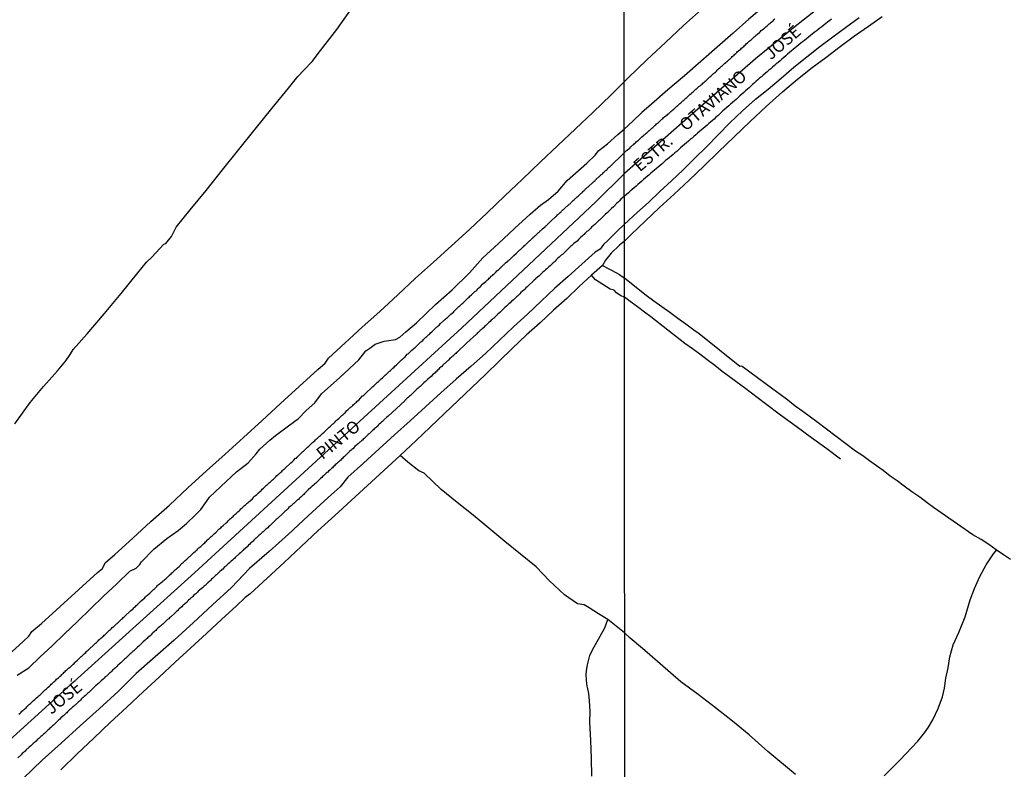
# Model space of a CAD drawing. Units: millimetres. Extents: x 192780 to 195191, y 1652122 to 1654896.
# Drawn here: x 193139 to 193339, y 1653620 to 1653772 of the extents above; entities that cross this region are included whole.
import ezdxf
from ezdxf.enums import TextEntityAlignment as Align

# ---------------------------------------------------------------- set-up
doc = ezdxf.new("R2010")
doc.units = ezdxf.units.MM
for name, color, linetype in [('IMAGEM', 7, 'Continuous'), ('V-EIXO_DE_LOGRADOURO', 3, 'Continuous'), ('V-LOTE', 1, 'Continuous'), ('V-NOME_DOS_LOGRADOUROS', 7, 'Continuous'), ('V-QUADRA', 2, 'Continuous'), ('V-TESTADA', 5, 'Continuous'), ('V-VALETA', 6, 'Continuous'), ('X-LIMITE_1000', 7, 'Continuous')]:
    doc.layers.add(name, color=color, linetype=linetype)
picture_1 = doc.add_image_def('image1.jpg', size_in_pixel=(4016, 4622))

msp = doc.modelspace()

# ---------------------------------------------------------------- linework, layer by layer
at = {"layer": 'V-EIXO_DE_LOGRADOURO'}
msp.add_lwpolyline([(193306.09, 1653778.47), (193296.34, 1653770.78), (193288.29, 1653764.19), (193274.5, 1653752.12), (193261.67, 1653740.89), (193255.89, 1653735.1), (193228.64, 1653709.53), (193201.54, 1653684.72), (193174.44, 1653659.76), (193147.8, 1653635.71), (193121.16, 1653611.66), (193095.58, 1653585.49), (193084.23, 1653574.9), (193068.94, 1653554.63), (193048.2, 1653521.96), (193027.92, 1653488.98), (193007.64, 1653456), (192988.26, 1653424.54), (192968.88, 1653393.08)], dxfattribs=at)
at = {"layer": 'V-LOTE'}
for points in [[(193290.87, 1653784.9), (193290.29, 1653784.45), (193287.66, 1653782.76), (193284.15, 1653780.24), (193280.86, 1653777.4), (193277.33, 1653774.24), (193273.71, 1653770.93), (193270.01, 1653767.47), (193266.23, 1653763.96), (193262.41, 1653760.34), (193261.69, 1653759.6)], [(193261.68, 1653727.16), (193263.04, 1653728.49), (193265.91, 1653731.2), (193268.8, 1653733.96), (193271.79, 1653736.69), (193274.81, 1653739.55), (193277.89, 1653742.44), (193280.78, 1653745.31), (193283.96, 1653748.32), (193287.2, 1653751.44), (193290.49, 1653754.48), (193293.78, 1653757.5), (193296.86, 1653760.02), (193299.83, 1653762.43), (193302.58, 1653764.46), (193305.51, 1653766.68), (193308.44, 1653768.86), (193311.25, 1653770.82), (193314.06, 1653772.78)], [(193135.78, 1653642.33), (193139.52, 1653645.74), (193140.7, 1653646.84), (193141.31, 1653647.77), (193143.28, 1653649.43), (193147.08, 1653652.88), (193150.88, 1653656.33), (193154.64, 1653659.78), (193155.64, 1653660.63), (193156.22, 1653661.77), (193158.17, 1653663.43), (193161.82, 1653666.8), (193165.47, 1653670.17), (193169.25, 1653673.5), (193173.01, 1653676.99), (193176.77, 1653680.44), (193180.55, 1653683.85), (193184.33, 1653687.24), (193188.09, 1653690.71), (193191.85, 1653694.16), (193195.61, 1653697.61), (193199.37, 1653701.02), (193200.87, 1653702.36), (193201.56, 1653703.37), (193204.93, 1653706.48), (193208.4, 1653709.67), (193211.99, 1653712.86), (193215.62, 1653716.23), (193219.25, 1653719.58), (193222.88, 1653722.87), (193226.53, 1653726.18), (193230.18, 1653729.49), (193233.81, 1653732.88), (193237.4, 1653736.31), (193240.99, 1653739.74), (193244.58, 1653743.15), (193248.17, 1653746.56), (193251.76, 1653749.95), (193255.35, 1653753.32), (193258.94, 1653756.77), (193261.69, 1653759.6)], [(193261.68, 1653727.16), (193260.67, 1653726.28), (193258.96, 1653724.7), (193257.85, 1653723.29), (193257.2, 1653722.15), (193255.01, 1653720.25), (193252.52, 1653717.89), (193249.97, 1653715.47), (193247.28, 1653713.07), (193244.59, 1653710.51), (193241.74, 1653708.01), (193238.97, 1653705.41), (193236.24, 1653702.71), (193233.47, 1653700.05), (193230.7, 1653697.39), (193227.93, 1653694.73), (193225.12, 1653692.07), (193222.25, 1653689.35), (193219.38, 1653686.63), (193216.13, 1653683.54), (193212.82, 1653680.49), (193209.49, 1653677.5), (193206.16, 1653674.43), (193202.83, 1653671.4), (193199.42, 1653668.27), (193195.99, 1653665.08), (193192.54, 1653661.85), (193189.09, 1653658.64), (193185.64, 1653655.43), (193184.61, 1653654.68), (193182.81, 1653652.95), (193179.92, 1653650.31), (193176.79, 1653647.4), (193173.6, 1653644.49), (193170.39, 1653641.58), (193167.2, 1653638.55), (193163.89, 1653635.56), (193160.6, 1653632.41), (193157.23, 1653629.3), (193153.88, 1653626.13), (193150.53, 1653622.96), (193147.18, 1653619.69)]]:
    msp.add_lwpolyline(points, dxfattribs=at)
at = {"layer": 'V-QUADRA'}
for points in [[(193303.77, 1653772.27), (193303.39, 1653771.97), (193302.96, 1653771.63), (193302.58, 1653771.33), (193302.19, 1653771.03), (193301.76, 1653770.69), (193301.38, 1653770.39), (193301, 1653770.09), (193300.61, 1653769.79), (193300.23, 1653769.51), (193299.84, 1653769.19), (193299.46, 1653768.94), (193299.07, 1653768.57), (193298.65, 1653768.23), (193298.26, 1653767.93), (193297.88, 1653767.65), (193297.49, 1653767.35), (193297.11, 1653767.04), (193296.7, 1653766.71), (193296.34, 1653766.39), (193295.97, 1653766.07), (193295.61, 1653765.8), (193295.23, 1653765.45), (193294.82, 1653765.13), (193294.46, 1653764.81), (193294.07, 1653764.45), (193293.65, 1653764.13), (193293.3, 1653763.79), (193292.92, 1653763.47), (193292.54, 1653763.15), (193292.17, 1653762.83), (193291.79, 1653762.48), (193291.42, 1653762.18), (193291.04, 1653761.87), (193290.66, 1653761.54), (193290.27, 1653761.2), (193289.86, 1653760.84), (193289.5, 1653760.54), (193289.14, 1653760.22), (193288.8, 1653759.9), (193288.43, 1653759.64), (193288.09, 1653759.3), (193287.79, 1653759.02), (193287.39, 1653758.64), (193287.04, 1653758.32), (193286.66, 1653758), (193286.3, 1653757.68), (193285.91, 1653757.31), (193285.51, 1653756.97), (193285.14, 1653756.63), (193284.76, 1653756.29), (193284.39, 1653755.95), (193284.03, 1653755.63), (193284.03, 1653755.63), (193283.63, 1653755.29), (193283.26, 1653754.96), (193282.88, 1653754.62), (193282.5, 1653754.26), (193282.11, 1653753.94), (193281.7, 1653753.58), (193281.36, 1653753.26), (193281, 1653752.94), (193280.64, 1653752.61), (193280.27, 1653752.3), (193279.89, 1653751.95), (193279.55, 1653751.65), (193279.16, 1653751.31), (193278.82, 1653751.01), (193278.46, 1653750.69), (193278.09, 1653750.35), (193277.71, 1653750.03), (193277.3, 1653749.69), (193276.94, 1653749.41), (193276.56, 1653749.07), (193276.17, 1653748.75), (193275.81, 1653748.43), (193275.42, 1653748.09), (193275.06, 1653747.77), (193274.68, 1653747.44), (193274.29, 1653747.1), (193273.91, 1653746.76), (193273.48, 1653746.42), (193273.1, 1653746.08), (193272.71, 1653745.74), (193272.3, 1653745.37), (193271.94, 1653745.09), (193271.56, 1653744.75), (193271.19, 1653744.41), (193270.83, 1653744.13), (193270.42, 1653743.79), (193270.06, 1653743.51), (193269.7, 1653743.17), (193269.34, 1653742.87), (193268.95, 1653742.53), (193268.54, 1653742.19), (193268.18, 1653741.89), (193267.8, 1653741.55), (193267.41, 1653741.25), (193267.03, 1653740.93), (193266.66, 1653740.56), (193266.34, 1653740.31), (193265.96, 1653739.97), (193265.58, 1653739.63), (193265.19, 1653739.31), (193264.78, 1653738.96), (193264.42, 1653738.64), (193264.04, 1653738.3), (193263.65, 1653737.96), (193263.27, 1653737.64), (193262.86, 1653737.28), (193262.5, 1653736.96), (193262.12, 1653736.64), (193261.67, 1653736.3), (193260.95, 1653735.66), (193260.67, 1653735.34), (193260.39, 1653735.06), (193260.09, 1653734.76), (193259.81, 1653734.48), (193259.65, 1653734.27), (193259.45, 1653734.08), (193259.09, 1653733.76), (193258.47, 1653733.16), (193258.36, 1653733.05), (193258.17, 1653732.86), (193257.8, 1653732.56), (193257.14, 1653731.92), (193257.04, 1653731.81), (193256.8, 1653731.59), (193256.61, 1653731.42), (193256.41, 1653731.23), (193256.13, 1653731), (193255.86, 1653730.74), (193255.64, 1653730.52), (193255.32, 1653730.25), (193255, 1653729.95), (193254.77, 1653729.69), (193254.49, 1653729.46), (193254.3, 1653729.24), (193254.08, 1653729.07), (193253.87, 1653728.88), (193253.65, 1653728.69), (193253.48, 1653728.51), (193253.31, 1653728.37), (193253.1, 1653728.17), (193252.86, 1653727.94), (193252.63, 1653727.72), (193252.41, 1653727.51), (193252.05, 1653727.16), (193251.41, 1653726.65), (193251.19, 1653726.42), (193251, 1653726.22), (193250.81, 1653726.08), (193250.46, 1653725.76), (193249.76, 1653725.11), (193249.69, 1653725.05), (193249.51, 1653724.83), (193249.29, 1653724.64), (193249.08, 1653724.45), (193248.84, 1653724.26), (193248.65, 1653724.06), (193248.43, 1653723.87), (193248.11, 1653723.59), (193247.83, 1653723.32), (193247.62, 1653723.08), (193247.4, 1653722.89), (193247.19, 1653722.69), (193246.95, 1653722.48), (193246.77, 1653722.31), (193246.57, 1653722.12), (193246.34, 1653721.9), (193246.12, 1653721.71), (193245.91, 1653721.52), (193245.65, 1653721.28), (193245.35, 1653721.03), (193245.14, 1653720.81), (193244.86, 1653720.58), (193244.65, 1653720.36), (193244.28, 1653720.02), (193243.71, 1653719.51), (193243.6, 1653719.4), (193243.38, 1653719.21), (193243.02, 1653718.87), (193242.42, 1653718.29), (193242.35, 1653718.22), (193242.15, 1653718.03), (193241.93, 1653717.84), (193241.67, 1653717.61), (193241.46, 1653717.39), (193241.24, 1653717.2), (193240.99, 1653716.96), (193240.67, 1653716.68), (193240.45, 1653716.42), (193240.45, 1653716.42), (193240.2, 1653716.19), (193239.98, 1653715.98), (193239.75, 1653715.78), (193239.53, 1653715.59), (193239.32, 1653715.4), (193239.06, 1653715.16), (193238.76, 1653714.91), (193238.44, 1653714.61), (193238.19, 1653714.37), (193237.99, 1653714.16), (193237.76, 1653713.92), (193237.39, 1653713.62), (193236.71, 1653712.96), (193236.63, 1653712.89), (193236.37, 1653712.66), (193235.98, 1653712.32), (193235.36, 1653711.68), (193235.26, 1653711.57), (193235.04, 1653711.4), (193234.83, 1653711.21), (193234.61, 1653711.04), (193234.4, 1653710.82), (193234.14, 1653710.59), (193233.93, 1653710.39), (193233.73, 1653710.2), (193233.5, 1653710.01), (193233.26, 1653709.77), (193233.03, 1653709.54), (193232.79, 1653709.32), (193232.56, 1653709.13), (193232.36, 1653708.96), (193232.15, 1653708.74), (193231.9, 1653708.51), (193231.85, 1653708.47), (193231.7, 1653708.28), (193231.62, 1653708.26), (193229.7, 1653706.45), (193227.73, 1653704.6), (193227.57, 1653704.49), (193227.42, 1653704.32), (193227.23, 1653704.14), (193227.02, 1653703.95), (193226.85, 1653703.78), (193226.63, 1653703.61), (193226.44, 1653703.44), (193226.18, 1653703.2), (193226.01, 1653703.01), (193225.8, 1653702.82), (193225.65, 1653702.71), (193225.39, 1653702.46), (193225.2, 1653702.28), (193225.03, 1653702.11), (193224.75, 1653701.86), (193224.56, 1653701.68), (193224.43, 1653701.56), (193224.15, 1653701.32), (193223.96, 1653701.11), (193223.79, 1653700.98), (193223.59, 1653700.74), (193223.4, 1653700.57), (193223.23, 1653700.4), (193222.97, 1653700.19), (193222.7, 1653699.93), (193222.4, 1653699.65), (193221.78, 1653699.1), (193221.46, 1653698.8), (193221.26, 1653698.6), (193220.96, 1653698.31), (193220.24, 1653697.64), (193220.19, 1653697.6), (193219.98, 1653697.45), (193219.77, 1653697.26), (193219.59, 1653697.11), (193219.4, 1653696.93), (193219.23, 1653696.76), (193219.04, 1653696.59), (193218.84, 1653696.36), (193218.65, 1653696.19), (193218.42, 1653695.97), (193218.2, 1653695.78), (193218.03, 1653695.61), (193217.84, 1653695.44), (193217.56, 1653695.2), (193217.28, 1653694.93), (193217.18, 1653694.82), (193217.13, 1653694.8), (193217.07, 1653694.74), (193217.05, 1653694.69), (193215.36, 1653693.11), (193213.66, 1653691.56), (193213.45, 1653691.37), (193212.81, 1653690.8), (193212.71, 1653690.69), (193212.51, 1653690.5), (193212.32, 1653690.32), (193212.1, 1653690.13), (193211.87, 1653689.92), (193211.63, 1653689.7), (193211.49, 1653689.53), (193211.31, 1653689.36), (193211.31, 1653689.36), (193211.08, 1653689.15), (193210.87, 1653688.96), (193210.69, 1653688.79), (193210.52, 1653688.63), (193210.35, 1653688.48), (193210.16, 1653688.31), (193209.97, 1653688.14), (193209.82, 1653687.99), (193209.64, 1653687.82), (193209.41, 1653687.63), (193209.22, 1653687.44), (193209, 1653687.22), (193208.83, 1653687.05), (193208.6, 1653686.86), (193208.45, 1653686.71), (193208.25, 1653686.52), (193208.09, 1653686.37), (193207.95, 1653686.26), (193207.79, 1653686.11), (193207.59, 1653685.94), (193207.4, 1653685.79), (193207.23, 1653685.64), (193206.95, 1653685.38), (193206.48, 1653684.94), (193206.33, 1653684.76), (193206.18, 1653684.64), (193205.92, 1653684.42), (193205.73, 1653684.23), (193205.45, 1653683.97), (193204.92, 1653683.48), (193204.79, 1653683.35), (193204.55, 1653683.16), (193204.41, 1653682.99), (193204.23, 1653682.82), (193204.04, 1653682.64), (193203.85, 1653682.47), (193203.59, 1653682.24), (193203.42, 1653682.07), (193203.18, 1653681.87), (193202.95, 1653681.64), (193202.78, 1653681.47), (193202.54, 1653681.28), (193202.35, 1653681.08), (193202.2, 1653680.93), (193202.01, 1653680.76), (193201.86, 1653680.61), (193201.58, 1653680.36), (193201.45, 1653680.2), (193201.3, 1653680.1), (193201.11, 1653679.95), (193200.91, 1653679.78), (193200.75, 1653679.61), (193200.57, 1653679.46), (193200.38, 1653679.28), (193200.19, 1653679.11), (193199.95, 1653678.9), (193199.7, 1653678.64), (193198.95, 1653677.88), (193198.93, 1653677.85), (193198.75, 1653677.74), (193198.52, 1653677.55), (193198.28, 1653677.34), (193198, 1653677.08), (193197.47, 1653676.59), (193197.19, 1653676.31), (193196.92, 1653676.06), (193196.68, 1653675.82), (193196.53, 1653675.67), (193196.34, 1653675.48), (193196.14, 1653675.31), (193195.97, 1653675.13), (193195.76, 1653674.98), (193195.61, 1653674.86), (193195.44, 1653674.66), (193195.23, 1653674.49), (193195.06, 1653674.34), (193194.86, 1653674.17), (193194.67, 1653673.98), (193194.5, 1653673.83), (193194.35, 1653673.68), (193194.16, 1653673.51), (193193.97, 1653673.36), (193193.79, 1653673.19), (193193.53, 1653672.97), (193193.32, 1653672.76), (193193.15, 1653672.61), (193192.94, 1653672.4), (193192.74, 1653672.25), (193192.53, 1653672.03), (193192.34, 1653671.86), (193192.08, 1653671.58), (193191.42, 1653670.99), (193191.31, 1653670.88), (193191.12, 1653670.71), (193190.92, 1653670.54), (193190.76, 1653670.36), (193190.45, 1653670.11), (193189.9, 1653669.53), (193189.79, 1653669.44), (193189.62, 1653669.27), (193189.62, 1653669.27), (193189.36, 1653669.08), (193189.22, 1653668.89), (193189.06, 1653668.76), (193188.87, 1653668.59), (193188.66, 1653668.4), (193188.49, 1653668.24), (193188.29, 1653668.07), (193188.08, 1653667.9), (193187.89, 1653667.71), (193187.67, 1653667.54), (193187.48, 1653667.35), (193187.31, 1653667.18), (193187.07, 1653666.96), (193186.9, 1653666.79), (193186.67, 1653666.6), (193186.43, 1653666.38), (193186.26, 1653666.19), (193186.07, 1653666.05), (193185.92, 1653665.87), (193185.75, 1653665.74), (193185.56, 1653665.55), (193185.3, 1653665.34), (193185.02, 1653665.02), (193184.25, 1653664.31), (193184.21, 1653664.27), (193184.08, 1653664.18), (193183.91, 1653664.01), (193183.69, 1653663.82), (193183.39, 1653663.56), (193182.77, 1653662.98), (193182.62, 1653662.83), (193182.45, 1653662.66), (193182.24, 1653662.47), (193182.05, 1653662.32), (193181.79, 1653662.11), (193181.6, 1653661.91), (193181.45, 1653661.76), (193181.21, 1653661.57), (193181.06, 1653661.42), (193180.89, 1653661.27), (193180.7, 1653661.1), (193180.46, 1653660.91), (193180.25, 1653660.69), (193180.1, 1653660.5), (193179.93, 1653660.37), (193179.76, 1653660.22), (193179.55, 1653660.03), (193179.37, 1653659.86), (193179.2, 1653659.71), (193179.01, 1653659.52), (193178.8, 1653659.34), (193178.62, 1653659.17), (193178.45, 1653659.02), (193178.26, 1653658.85), (193178.07, 1653658.66), (193177.81, 1653658.45), (193177.64, 1653658.23), (193177.45, 1653658.04), (193177.15, 1653657.78), (193176.48, 1653657.17), (193176.31, 1653657.01), (193176.12, 1653656.84), (193175.95, 1653656.69), (193175.69, 1653656.46), (193175.1, 1653655.97), (193174.96, 1653655.82), (193174.8, 1653655.64), (193174.6, 1653655.47), (193174.41, 1653655.31), (193174.17, 1653655.09), (193173.98, 1653654.92), (193173.79, 1653654.72), (193173.62, 1653654.55), (193173.4, 1653654.38), (193173.14, 1653654.17), (193172.95, 1653653.98), (193172.83, 1653653.78), (193172.63, 1653653.63), (193172.4, 1653653.44), (193172.25, 1653653.29), (193172.07, 1653653.12), (193171.93, 1653652.99), (193171.74, 1653652.8), (193171.52, 1653652.63), (193171.26, 1653652.42), (193171.03, 1653652.18), (193170.86, 1653651.99), (193170.69, 1653651.86), (193170.51, 1653651.67), (193170.24, 1653651.41), (193169.62, 1653650.83), (193169.45, 1653650.68), (193169.29, 1653650.55), (193169.11, 1653650.4), (193168.89, 1653650.25), (193168.61, 1653649.97), (193167.88, 1653649.27), (193167.74, 1653649.14), (193167.6, 1653649.04), (193167.44, 1653648.88), (193167.44, 1653648.88), (193167.22, 1653648.73), (193166.98, 1653648.52), (193166.79, 1653648.33), (193166.62, 1653648.18), (193166.5, 1653648.03), (193166.3, 1653647.88), (193166.13, 1653647.71), (193165.89, 1653647.5), (193165.66, 1653647.3), (193165.51, 1653647.11), (193165.31, 1653646.94), (193165.06, 1653646.72), (193164.89, 1653646.55), (193164.7, 1653646.36), (193164.53, 1653646.23), (193164.35, 1653646.06), (193163.93, 1653645.68), (193163.78, 1653645.55), (193163.56, 1653645.36), (193163.37, 1653645.16), (193163.24, 1653644.99), (193163.05, 1653644.84), (193162.77, 1653644.61), (193162.02, 1653643.9), (193162, 1653643.88), (193161.83, 1653643.75), (193161.64, 1653643.56), (193161.45, 1653643.39), (193161.29, 1653643.26), (193161.04, 1653643.02), (193160.44, 1653642.45), (193160.31, 1653642.32), (193160.12, 1653642.15), (193159.94, 1653641.98), (193159.71, 1653641.76), (193159.52, 1653641.59), (193159.37, 1653641.44), (193159.13, 1653641.25), (193158.98, 1653641.1), (193158.77, 1653640.93), (193158.55, 1653640.71), (193158.43, 1653640.54), (193158.28, 1653640.39), (193158.06, 1653640.22), (193157.91, 1653640.07), (193157.72, 1653639.92), (193157.57, 1653639.77), (193157.4, 1653639.6), (193157.25, 1653639.47), (193157.08, 1653639.32), (193156.93, 1653639.17), (193156.76, 1653639), (193156.61, 1653638.85), (193156.44, 1653638.72), (193156.22, 1653638.58), (193156.01, 1653638.34), (193155.77, 1653638.14), (193155.41, 1653637.76), (193155.18, 1653637.59), (193155.04, 1653637.46), (193154.88, 1653637.29), (193154.69, 1653637.16), (193154.51, 1653636.99), (193154.23, 1653636.73), (193153.64, 1653636.16), (193153.57, 1653636.09), (193153.4, 1653635.92), (193153.23, 1653635.77), (193153.06, 1653635.6), (193152.89, 1653635.43), (193152.71, 1653635.28), (193152.5, 1653635.08), (193152.39, 1653635), (193152.18, 1653634.81), (193151.96, 1653634.62), (193151.73, 1653634.4), (193151.56, 1653634.23), (193151.34, 1653634.06), (193151.17, 1653633.87), (193150.98, 1653633.65), (193150.81, 1653633.53), (193150.6, 1653633.31), (193150.45, 1653633.16), (193150.28, 1653633.01), (193150.1, 1653632.86), (193149.94, 1653632.73), (193149.76, 1653632.58), (193149.59, 1653632.41), (193149.4, 1653632.26), (193149.16, 1653632.05), (193148.95, 1653631.85), (193148.71, 1653631.62), (193148.57, 1653631.47), (193148.39, 1653631.3), (193148.2, 1653631.13), (193148.05, 1653630.98), (193147.79, 1653630.76), (193147.22, 1653630.23), (193146.98, 1653630.01), (193146.81, 1653629.84), (193146.81, 1653629.84), (193146.66, 1653629.72), (193146.42, 1653629.5), (193145.93, 1653628.99), (193145.83, 1653628.88), (193145.67, 1653628.77), (193145.53, 1653628.64), (193145.35, 1653628.47), (193145.14, 1653628.28), (193144.97, 1653628.13), (193144.8, 1653627.96), (193144.63, 1653627.81), (193144.44, 1653627.64), (193144.27, 1653627.49), (193144.05, 1653627.3), (193143.86, 1653627.08), (193143.69, 1653626.96), (193143.52, 1653626.78), (193143.3, 1653626.63), (193143.15, 1653626.46), (193142.98, 1653626.33), (193142.83, 1653626.18), (193142.64, 1653626.01), (193142.45, 1653625.86), (193142.29, 1653625.69), (193142.15, 1653625.54), (193141.97, 1653625.39), (193141.76, 1653625.2), (193141.57, 1653625.01), (193141.4, 1653624.84), (193141.25, 1653624.71), (193141.08, 1653624.54), (193140.78, 1653624.28), (193140.11, 1653623.66), (193139.94, 1653623.51), (193139.81, 1653623.38), (193139.58, 1653623.19), (193139.34, 1653622.98), (193139.13, 1653622.74), (193138.45, 1653622.12)], [(193138.68, 1653631), (193138.96, 1653631.23), (193139.13, 1653631.4), (193139.3, 1653631.58), (193139.5, 1653631.72), (193139.64, 1653631.85), (193139.8, 1653632.02), (193139.94, 1653632.15), (193140.14, 1653632.32), (193140.31, 1653632.52), (193140.48, 1653632.67), (193140.65, 1653632.84), (193140.86, 1653633.01), (193141.01, 1653633.14), (193141.16, 1653633.29), (193141.35, 1653633.48), (193141.51, 1653633.63), (193141.67, 1653633.76), (193141.93, 1653634.01), (193142.27, 1653634.29), (193142.49, 1653634.49), (193142.62, 1653634.62), (193142.79, 1653634.79), (193142.98, 1653634.96), (193143.17, 1653635.15), (193143.47, 1653635.41), (193144.05, 1653635.99), (193144.07, 1653636.01), (193144.27, 1653636.15), (193144.48, 1653636.32), (193144.65, 1653636.5), (193144.88, 1653636.71), (193145.08, 1653636.9), (193145.23, 1653637.07), (193145.4, 1653637.24), (193145.61, 1653637.42), (193145.79, 1653637.59), (193145.98, 1653637.74), (193146.15, 1653637.91), (193146.34, 1653638.08), (193146.51, 1653638.23), (193146.7, 1653638.4), (193146.92, 1653638.59), (193147.09, 1653638.74), (193147.24, 1653638.89), (193147.41, 1653639.04), (193147.56, 1653639.21), (193147.71, 1653639.36), (193147.88, 1653639.51), (193148.05, 1653639.68), (193148.24, 1653639.88), (193148.44, 1653640.03), (193148.58, 1653640.16), (193148.76, 1653640.33), (193148.76, 1653640.33), (193149.06, 1653640.56), (193149.57, 1653641.03), (193149.68, 1653641.14), (193149.87, 1653641.33), (193150.06, 1653641.52), (193150.26, 1653641.72), (193150.55, 1653641.97), (193151.2, 1653642.57), (193151.33, 1653642.7), (193151.5, 1653642.85), (193151.64, 1653643), (193151.86, 1653643.19), (193152.03, 1653643.34), (193152.24, 1653643.54), (193152.42, 1653643.73), (193152.56, 1653643.88), (193152.72, 1653644.03), (193152.86, 1653644.13), (193153.04, 1653644.3), (193153.19, 1653644.45), (193153.36, 1653644.6), (193153.48, 1653644.71), (193153.66, 1653644.88), (193153.83, 1653645.03), (193154, 1653645.2), (193154.23, 1653645.4), (193154.41, 1653645.57), (193154.6, 1653645.72), (193154.75, 1653645.91), (193154.94, 1653646.1), (193155.13, 1653646.25), (193155.33, 1653646.42), (193155.52, 1653646.57), (193155.67, 1653646.72), (193155.84, 1653646.87), (193156.01, 1653647.04), (193156.2, 1653647.21), (193156.48, 1653647.47), (193157.1, 1653648.05), (193157.3, 1653648.24), (193157.46, 1653648.41), (193157.64, 1653648.58), (193157.93, 1653648.82), (193158.49, 1653649.36), (193158.64, 1653649.46), (193158.73, 1653649.55), (193158.9, 1653649.72), (193159.09, 1653649.87), (193159.26, 1653650.04), (193159.52, 1653650.28), (193159.69, 1653650.47), (193159.86, 1653650.64), (193160.03, 1653650.81), (193160.2, 1653650.94), (193160.42, 1653651.15), (193160.59, 1653651.3), (193160.76, 1653651.45), (193160.89, 1653651.56), (193161.06, 1653651.75), (193161.25, 1653651.9), (193161.42, 1653652.07), (193161.66, 1653652.24), (193161.87, 1653652.43), (193162.02, 1653652.61), (193162.19, 1653652.76), (193162.34, 1653652.91), (193162.52, 1653653.06), (193162.71, 1653653.23), (193162.9, 1653653.42), (193163.07, 1653653.59), (193163.24, 1653653.74), (193163.52, 1653654), (193164.23, 1653654.64), (193164.42, 1653654.85), (193164.61, 1653655.02), (193164.78, 1653655.17), (193164.95, 1653655.34), (193165.25, 1653655.62), (193165.68, 1653655.99), (193165.79, 1653656.12), (193165.85, 1653656.2), (193166.02, 1653656.33), (193166.2, 1653656.48), (193166.34, 1653656.63), (193166.54, 1653656.8), (193166.68, 1653656.95), (193166.84, 1653657.12), (193166.99, 1653657.27), (193167.18, 1653657.4), (193167.24, 1653657.49), (193167.3, 1653657.51), (193167.35, 1653657.53), (193167.54, 1653657.68), (193167.76, 1653657.89), (193167.99, 1653658.1), (193168.16, 1653658.21), (193168.38, 1653658.42), (193168.57, 1653658.6), (193168.83, 1653658.81), (193168.99, 1653658.98), (193168.99, 1653658.98), (193169.19, 1653659.17), (193169.36, 1653659.34), (193169.58, 1653659.54), (193169.76, 1653659.71), (193169.92, 1653659.86), (193170.09, 1653660.01), (193170.3, 1653660.22), (193170.49, 1653660.37), (193170.69, 1653660.56), (193170.9, 1653660.74), (193171.2, 1653661.04), (193171.8, 1653661.62), (193171.84, 1653661.66), (193172.05, 1653661.85), (193172.27, 1653662.04), (193172.44, 1653662.21), (193172.76, 1653662.49), (193173.34, 1653663.03), (193173.45, 1653663.13), (193173.64, 1653663.3), (193173.85, 1653663.5), (193174.05, 1653663.69), (193174.24, 1653663.86), (193174.45, 1653664.03), (193174.67, 1653664.24), (193174.86, 1653664.39), (193175.05, 1653664.59), (193175.26, 1653664.78), (193175.44, 1653664.93), (193175.61, 1653665.08), (193175.82, 1653665.27), (193175.99, 1653665.42), (193176.18, 1653665.62), (193176.44, 1653665.85), (193176.59, 1653666.02), (193176.76, 1653666.17), (193176.95, 1653666.34), (193177.15, 1653666.55), (193177.34, 1653666.73), (193177.53, 1653666.9), (193177.75, 1653667.09), (193177.92, 1653667.24), (193178.15, 1653667.45), (193178.37, 1653667.67), (193178.69, 1653667.95), (193179.27, 1653668.57), (193179.29, 1653668.59), (193179.48, 1653668.7), (193179.67, 1653668.89), (193179.84, 1653669.04), (193180.16, 1653669.34), (193180.79, 1653669.87), (193180.95, 1653670.04), (193181.21, 1653670.28), (193181.41, 1653670.51), (193181.6, 1653670.69), (193181.79, 1653670.86), (193182, 1653671.05), (193182.18, 1653671.2), (193182.37, 1653671.39), (193182.56, 1653671.56), (193182.75, 1653671.73), (193182.97, 1653671.9), (193183.16, 1653672.1), (193183.42, 1653672.33), (193183.63, 1653672.53), (193183.78, 1653672.72), (193183.95, 1653672.84), (193184.12, 1653673.02), (193184.31, 1653673.19), (193184.51, 1653673.38), (193184.68, 1653673.51), (193184.83, 1653673.68), (193185.04, 1653673.87), (193185.24, 1653674.02), (193185.4, 1653674.17), (193185.7, 1653674.45), (193186.14, 1653674.77), (193186.31, 1653675.05), (193186.35, 1653675.09), (193186.56, 1653675.28), (193186.77, 1653675.46), (193186.99, 1653675.67), (193187.33, 1653675.95), (193187.89, 1653676.46), (193187.93, 1653676.52), (193188.12, 1653676.7), (193188.38, 1653676.91), (193188.57, 1653677.12), (193188.79, 1653677.34), (193189, 1653677.51), (193189.19, 1653677.68), (193189.39, 1653677.87), (193189.6, 1653678.06), (193189.79, 1653678.24), (193190.01, 1653678.43), (193190.2, 1653678.62), (193190.39, 1653678.79), (193190.67, 1653679.05), (193190.9, 1653679.26), (193190.9, 1653679.26), (193191.08, 1653679.48), (193191.29, 1653679.67), (193191.48, 1653679.84), (193191.67, 1653679.99), (193191.87, 1653680.2), (193192.06, 1653680.35), (193192.25, 1653680.55), (193192.44, 1653680.72), (193192.6, 1653680.87), (193192.76, 1653681), (193193.06, 1653681.28), (193193.64, 1653681.81), (193193.79, 1653681.96), (193193.92, 1653682.07), (193194.16, 1653682.28), (193194.46, 1653682.56), (193194.86, 1653683.01), (193195.08, 1653683.06), (193195.23, 1653683.25), (193195.38, 1653683.41), (193195.63, 1653683.61), (193195.76, 1653683.78), (193195.97, 1653683.97), (193196.17, 1653684.18), (193196.36, 1653684.35), (193196.49, 1653684.46), (193196.66, 1653684.63), (193196.85, 1653684.8), (193197.13, 1653685.04), (193197.32, 1653685.25), (193197.52, 1653685.42), (193197.69, 1653685.6), (193198.01, 1653685.85), (193198.18, 1653686.05), (193198.35, 1653686.22), (193198.56, 1653686.41), (193198.76, 1653686.58), (193198.93, 1653686.75), (193199.14, 1653686.96), (193199.33, 1653687.11), (193199.53, 1653687.31), (193199.72, 1653687.48), (193199.91, 1653687.65), (193200.08, 1653687.76), (193200.36, 1653688.01), (193200.7, 1653688.32), (193200.89, 1653688.51), (193201.07, 1653688.7), (193201.26, 1653688.87), (193201.45, 1653689.04), (193201.66, 1653689.23), (193201.96, 1653689.53), (193202.48, 1653689.98), (193202.65, 1653690.15), (193202.9, 1653690.39), (193203.04, 1653690.58), (193203.2, 1653690.71), (193203.42, 1653690.9), (193203.64, 1653691.07), (193203.78, 1653691.25), (193203.98, 1653691.41), (193204.17, 1653691.59), (193204.32, 1653691.74), (193204.53, 1653691.93), (193204.73, 1653692.1), (193204.92, 1653692.27), (193205.11, 1653692.47), (193205.3, 1653692.68), (193205.47, 1653692.85), (193205.65, 1653693), (193205.86, 1653693.19), (193206.07, 1653693.4), (193206.29, 1653693.55), (193206.48, 1653693.73), (193206.65, 1653693.9), (193206.84, 1653694.07), (193207.03, 1653694.24), (193207.23, 1653694.41), (193207.42, 1653694.6), (193207.7, 1653694.84), (193208, 1653695.16), (193208.49, 1653695.7), (193208.51, 1653695.7), (193208.73, 1653695.84), (193208.94, 1653696.04), (193209.22, 1653696.27), (193209.5, 1653696.55), (193210.12, 1653697.15), (193210.23, 1653697.26), (193210.39, 1653697.41), (193210.57, 1653697.56), (193210.76, 1653697.73), (193210.95, 1653697.92), (193211.14, 1653698.09), (193211.33, 1653698.28), (193211.55, 1653698.45), (193211.72, 1653698.62), (193211.94, 1653698.82), (193212.12, 1653698.99), (193212.28, 1653699.14), (193212.28, 1653699.14), (193212.55, 1653699.36), (193212.75, 1653699.57), (193212.94, 1653699.74), (193213.15, 1653699.93), (193213.37, 1653700.12), (193213.56, 1653700.31), (193213.77, 1653700.49), (193213.97, 1653700.68), (193214.16, 1653700.87), (193214.31, 1653700.98), (193214.5, 1653701.15), (193214.65, 1653701.3), (193214.89, 1653701.53), (193215.06, 1653701.75), (193215.36, 1653702.01), (193216.02, 1653702.61), (193216.22, 1653702.8), (193216.43, 1653702.99), (193216.6, 1653703.16), (193216.79, 1653703.33), (193217.11, 1653703.63), (193217.56, 1653704.17), (193217.58, 1653704.17), (193217.75, 1653704.25), (193217.93, 1653704.42), (193218.14, 1653704.62), (193218.33, 1653704.81), (193218.53, 1653704.98), (193218.78, 1653705.17), (193219, 1653705.36), (193219.19, 1653705.51), (193219.4, 1653705.73), (193219.66, 1653705.96), (193219.81, 1653706.11), (193220, 1653706.33), (193220.19, 1653706.52), (193220.34, 1653706.65), (193220.51, 1653706.8), (193220.71, 1653706.97), (193220.88, 1653707.14), (193221.03, 1653707.29), (193221.22, 1653707.48), (193221.37, 1653707.59), (193221.52, 1653707.74), (193221.71, 1653707.91), (193221.97, 1653708.15), (193222.12, 1653708.3), (193222.27, 1653708.49), (193222.57, 1653708.72), (193222.89, 1653709.02), (193223.23, 1653709.39), (193223.32, 1653709.43), (193223.51, 1653709.62), (193223.66, 1653709.75), (193223.87, 1653709.94), (193224.02, 1653710.07), (193224.32, 1653710.37), (193224.92, 1653710.91), (193225.16, 1653711.14), (193225.33, 1653711.29), (193225.54, 1653711.46), (193225.73, 1653711.63), (193225.93, 1653711.82), (193226.1, 1653711.98), (193226.27, 1653712.15), (193226.42, 1653712.28), (193226.68, 1653712.51), (193226.93, 1653712.73), (193227.08, 1653712.92), (193227.27, 1653713.11), (193227.47, 1653713.28), (193227.66, 1653713.45), (193227.85, 1653713.62), (193228.07, 1653713.84), (193228.24, 1653714.01), (193228.45, 1653714.18), (193228.66, 1653714.37), (193228.84, 1653714.54), (193229.03, 1653714.71), (193229.24, 1653714.91), (193229.39, 1653715.08), (193229.54, 1653715.21), (193229.71, 1653715.4), (193229.93, 1653715.59), (193230.12, 1653715.76), (193230.31, 1653715.93), (193230.59, 1653716.21), (193231.06, 1653716.68), (193231.11, 1653716.72), (193231.32, 1653716.87), (193231.55, 1653717.03), (193231.76, 1653717.24), (193231.92, 1653717.43), (193232.11, 1653717.62), (193232.43, 1653717.92), (193232.92, 1653718.44), (193232.95, 1653718.46), (193233.11, 1653718.54), (193233.29, 1653718.71), (193233.52, 1653718.91), (193233.52, 1653718.91), (193233.72, 1653719.1), (193233.88, 1653719.25), (193234.08, 1653719.4), (193234.23, 1653719.59), (193234.42, 1653719.76), (193234.63, 1653719.98), (193234.85, 1653720.17), (193235.04, 1653720.34), (193235.23, 1653720.51), (193235.43, 1653720.72), (193235.64, 1653720.9), (193235.79, 1653721.07), (193235.98, 1653721.24), (193236.15, 1653721.37), (193236.26, 1653721.47), (193236.3, 1653721.5), (193236.32, 1653721.52), (193236.39, 1653721.58), (193236.41, 1653721.61), (193236.47, 1653721.69), (193236.54, 1653721.73), (193236.62, 1653721.8), (193236.66, 1653721.93), (193236.71, 1653721.92), (193236.84, 1653722.05), (193236.92, 1653722.12), (193237.01, 1653722.2), (193237.11, 1653722.29), (193237.22, 1653722.39), (193237.35, 1653722.5), (193237.54, 1653722.69), (193237.97, 1653723.06), (193238.03, 1653723.12), (193238.17, 1653723.23), (193238.27, 1653723.32), (193238.29, 1653723.34), (193238.31, 1653723.4), (193238.38, 1653723.42), (193238.51, 1653723.53), (193238.61, 1653723.63), (193238.72, 1653723.74), (193238.85, 1653723.85), (193239.02, 1653723.98), (193239.06, 1653724.06), (193239.24, 1653724.23), (193239.68, 1653724.64), (193239.81, 1653724.77), (193239.94, 1653724.88), (193240.05, 1653724.98), (193240.22, 1653725.13), (193240.33, 1653725.24), (193240.45, 1653725.35), (193240.56, 1653725.45), (193240.69, 1653725.58), (193240.82, 1653725.69), (193240.92, 1653725.8), (193241.03, 1653725.9), (193241.14, 1653725.99), (193241.25, 1653726.07), (193241.41, 1653726.23), (193241.5, 1653726.33), (193241.58, 1653726.42), (193241.67, 1653726.48), (193241.76, 1653726.57), (193241.85, 1653726.67), (193241.97, 1653726.78), (193242.1, 1653726.89), (193242.27, 1653727.04), (193242.36, 1653727.14), (193242.48, 1653727.25), (193242.59, 1653727.36), (193242.72, 1653727.46), (193242.85, 1653727.59), (193242.96, 1653727.7), (193243.09, 1653727.79), (193243.19, 1653727.9), (193243.21, 1653727.92), (193243.23, 1653727.98), (193243.3, 1653728), (193243.4, 1653728.09), (193243.51, 1653728.19), (193243.6, 1653728.28), (193243.75, 1653728.41), (193243.85, 1653728.51), (193243.96, 1653728.62), (193244.11, 1653728.73), (193244.24, 1653728.86), (193244.35, 1653728.96), (193244.48, 1653729.09), (193244.6, 1653729.2), (193244.73, 1653729.3), (193244.86, 1653729.43), (193245.05, 1653729.6), (193245.55, 1653730.03), (193245.61, 1653730.12), (193245.74, 1653730.23), (193245.76, 1653730.25), (193245.83, 1653730.33), (193245.91, 1653730.4), (193246, 1653730.46), (193246, 1653730.46), (193246.1, 1653730.57), (193246.21, 1653730.67), (193246.29, 1653730.76), (193246.38, 1653730.87), (193246.51, 1653730.97), (193246.62, 1653731.08), (193246.72, 1653731.17), (193246.79, 1653731.23), (193246.87, 1653731.32), (193247.56, 1653731.92), (193247.67, 1653732.02), (193247.77, 1653732.15), (193247.88, 1653732.24), (193247.96, 1653732.3), (193248.09, 1653732.45), (193248.17, 1653732.52), (193248.26, 1653732.6), (193248.37, 1653732.69), (193248.48, 1653732.79), (193248.64, 1653732.94), (193248.8, 1653733.11), (193248.9, 1653733.22), (193249.01, 1653733.33), (193249.14, 1653733.43), (193249.25, 1653733.54), (193249.35, 1653733.65), (193249.48, 1653733.74), (193249.61, 1653733.86), (193249.69, 1653733.95), (193249.8, 1653734.03), (193249.93, 1653734.16), (193250.06, 1653734.27), (193250.16, 1653734.38), (193250.28, 1653734.46), (193250.38, 1653734.53), (193250.49, 1653734.63), (193250.59, 1653734.72), (193250.7, 1653734.8), (193250.81, 1653734.93), (193250.96, 1653735.06), (193251.07, 1653735.19), (193251.19, 1653735.29), (193251.36, 1653735.45), (193251.51, 1653735.59), (193251.6, 1653735.68), (193251.68, 1653735.77), (193251.79, 1653735.87), (193251.92, 1653735.98), (193252.07, 1653736.11), (193252.28, 1653736.3), (193252.86, 1653736.84), (193252.93, 1653736.9), (193253.06, 1653736.98), (193253.16, 1653737.09), (193253.33, 1653737.26), (193253.5, 1653737.41), (193253.57, 1653737.52), (193253.68, 1653737.61), (193253.8, 1653737.73), (193253.93, 1653737.84), (193254.04, 1653737.95), (193254.21, 1653738.1), (193254.32, 1653738.2), (193254.51, 1653738.38), (193255.13, 1653738.93), (193255.2, 1653739), (193255.32, 1653739.1), (193255.45, 1653739.21), (193255.54, 1653739.27), (193255.56, 1653739.32), (193255.73, 1653739.47), (193255.83, 1653739.57), (193255.92, 1653739.7), (193256.05, 1653739.81), (193256.11, 1653739.88), (193256.24, 1653739.98), (193256.35, 1653740.09), (193256.46, 1653740.19), (193256.59, 1653740.28), (193256.69, 1653740.39), (193256.82, 1653740.49), (193256.92, 1653740.58), (193257.01, 1653740.66), (193257.14, 1653740.77), (193257.29, 1653740.9), (193257.44, 1653741.05), (193257.53, 1653741.14), (193257.65, 1653741.25), (193257.72, 1653741.33), (193257.8, 1653741.39), (193257.89, 1653741.46), (193257.99, 1653741.56), (193258.15, 1653741.71), (193258.23, 1653741.8), (193258.34, 1653741.93), (193258.47, 1653742.06), (193258.51, 1653742.1), (193258.6, 1653742.16), (193258.63, 1653742.17), (193261.66, 1653745.05), (193262.06, 1653745.46), (193262.13, 1653745.52), (193262.22, 1653745.63), (193262.29, 1653745.65), (193262.31, 1653745.67), (193262.56, 1653745.91), (193262.76, 1653746.06), (193262.97, 1653746.27), (193263.14, 1653746.46), (193263.35, 1653746.63), (193263.57, 1653746.8), (193263.73, 1653746.95), (193263.91, 1653747.1), (193264.1, 1653747.3), (193264.29, 1653747.47), (193264.51, 1653747.64), (193264.7, 1653747.81), (193264.89, 1653748), (193265.08, 1653748.17), (193265.25, 1653748.34), (193265.51, 1653748.55), (193265.7, 1653748.73), (193265.89, 1653748.9), (193266.09, 1653749.07), (193266.28, 1653749.24), (193266.49, 1653749.41), (193266.71, 1653749.6), (193266.9, 1653749.77), (193267.11, 1653749.94), (193267.28, 1653750.11), (193267.48, 1653750.26), (193267.66, 1653750.46), (193267.84, 1653750.61), (193268.05, 1653750.8), (193268.22, 1653750.95), (193268.44, 1653751.12), (193268.65, 1653751.29), (193268.84, 1653751.46), (193269.03, 1653751.67), (193269.29, 1653751.91), (193269.46, 1653752.06), (193269.65, 1653752.23), (193269.85, 1653752.4), (193270.08, 1653752.57), (193270.34, 1653752.76), (193270.53, 1653752.93), (193270.72, 1653753.1), (193270.91, 1653753.28), (193271.13, 1653753.45), (193271.32, 1653753.62), (193271.53, 1653753.81), (193271.73, 1653753.98), (193271.92, 1653754.17), (193272.13, 1653754.37), (193272.33, 1653754.54), (193272.54, 1653754.71), (193272.75, 1653754.92), (193272.97, 1653755.09), (193273.16, 1653755.26), (193273.37, 1653755.45), (193273.56, 1653755.63), (193273.76, 1653755.8), (193273.97, 1653755.99), (193274.16, 1653756.16), (193274.35, 1653756.33), (193274.55, 1653756.5), (193274.74, 1653756.7), (193274.99, 1653756.93), (193275.25, 1653757.14), (193275.45, 1653757.31), (193275.63, 1653757.48), (193275.83, 1653757.66), (193276.02, 1653757.83), (193276.21, 1653758), (193276.4, 1653758.17), (193276.62, 1653758.36), (193276.83, 1653758.53), (193277.05, 1653758.7), (193277.24, 1653758.87), (193277.45, 1653759.04), (193277.62, 1653759.24), (193277.88, 1653759.47), (193278.07, 1653759.64), (193278.26, 1653759.81), (193278.48, 1653759.98), (193278.65, 1653760.15), (193278.84, 1653760.3), (193279.03, 1653760.5), (193279.21, 1653760.65), (193279.39, 1653760.82), (193279.59, 1653760.99), (193279.78, 1653761.18), (193279.97, 1653761.33), (193280.16, 1653761.5), (193280.38, 1653761.69), (193280.55, 1653761.88), (193280.78, 1653762.12), (193281.04, 1653762.33), (193281.23, 1653762.5), (193281.42, 1653762.67), (193281.42, 1653762.67), (193281.62, 1653762.85), (193281.81, 1653763.04), (193282, 1653763.21), (193282.26, 1653763.43), (193282.41, 1653763.57), (193282.62, 1653763.74), (193282.81, 1653763.94), (193283.01, 1653764.11), (193283.2, 1653764.28), (193283.41, 1653764.45), (193283.6, 1653764.64), (193283.77, 1653764.79), (193283.95, 1653764.94), (193284.14, 1653765.11), (193284.33, 1653765.28), (193284.52, 1653765.45), (193284.63, 1653765.64), (193284.89, 1653765.8), (193285.1, 1653765.99), (193285.31, 1653766.16), (193285.46, 1653766.33), (193285.72, 1653766.54), (193285.93, 1653766.71), (193286.1, 1653766.88), (193286.27, 1653767.04), (193286.42, 1653767.21), (193286.68, 1653767.42), (193286.85, 1653767.59), (193287.04, 1653767.74), (193287.21, 1653767.91), (193287.41, 1653768.06), (193287.6, 1653768.25), (193287.85, 1653768.46), (193288.05, 1653768.64), (193288.24, 1653768.81), (193288.52, 1653769.04), (193288.71, 1653769.19), (193288.88, 1653769.36), (193289.09, 1653769.53), (193289.24, 1653769.7), (193289.48, 1653769.92), (193289.69, 1653770.09), (193289.93, 1653770.28), (193290.12, 1653770.43), (193290.33, 1653770.6), (193290.5, 1653770.77), (193290.7, 1653770.92), (193290.89, 1653771.11), (193291.08, 1653771.27), (193291.29, 1653771.43), (193291.49, 1653771.6), (193291.68, 1653771.78), (193291.87, 1653771.93), (193292.06, 1653772.1), (193292.23, 1653772.29)]]:
    msp.add_lwpolyline(points, dxfattribs=at)
at = {"layer": 'V-TESTADA'}
for points in [[(193290.87, 1653784.9), (193290.29, 1653784.45), (193287.66, 1653782.76), (193284.15, 1653780.24), (193280.86, 1653777.4), (193277.33, 1653774.24), (193273.71, 1653770.93), (193270.01, 1653767.47), (193266.23, 1653763.96), (193262.41, 1653760.34), (193261.69, 1653759.6)], [(193261.68, 1653727.16), (193263.04, 1653728.49), (193265.91, 1653731.2), (193268.8, 1653733.96), (193271.79, 1653736.69), (193274.81, 1653739.55), (193277.89, 1653742.44), (193280.78, 1653745.31), (193283.96, 1653748.32), (193287.2, 1653751.44), (193290.49, 1653754.48), (193293.78, 1653757.5), (193296.86, 1653760.02), (193299.83, 1653762.43), (193302.58, 1653764.46), (193305.51, 1653766.68), (193308.44, 1653768.86), (193311.25, 1653770.82), (193314.06, 1653772.78)], [(193135.78, 1653642.33), (193139.52, 1653645.74), (193140.7, 1653646.84), (193141.31, 1653647.77), (193143.28, 1653649.43), (193147.08, 1653652.88), (193150.88, 1653656.33), (193154.64, 1653659.78), (193155.64, 1653660.63), (193156.22, 1653661.77), (193158.17, 1653663.43), (193161.82, 1653666.8), (193165.47, 1653670.17), (193169.25, 1653673.5), (193173.01, 1653676.99), (193176.77, 1653680.44), (193180.55, 1653683.85), (193184.33, 1653687.24), (193188.09, 1653690.71), (193191.85, 1653694.16), (193195.61, 1653697.61), (193199.37, 1653701.02), (193200.87, 1653702.36), (193201.56, 1653703.37), (193204.93, 1653706.48), (193208.4, 1653709.67), (193211.99, 1653712.86), (193215.62, 1653716.23), (193219.25, 1653719.58), (193222.88, 1653722.87), (193226.53, 1653726.18), (193230.18, 1653729.49), (193233.81, 1653732.88), (193237.4, 1653736.31), (193240.99, 1653739.74), (193244.58, 1653743.15), (193248.17, 1653746.56), (193251.76, 1653749.95), (193255.35, 1653753.32), (193258.94, 1653756.77), (193261.69, 1653759.6)], [(193261.68, 1653727.16), (193260.67, 1653726.28), (193258.96, 1653724.7), (193257.85, 1653723.29), (193257.2, 1653722.15), (193255.01, 1653720.25), (193252.52, 1653717.89), (193249.97, 1653715.47), (193247.28, 1653713.07), (193244.59, 1653710.51), (193241.74, 1653708.01), (193238.97, 1653705.41), (193236.24, 1653702.71), (193233.47, 1653700.05), (193230.7, 1653697.39), (193227.93, 1653694.73), (193225.12, 1653692.07), (193222.25, 1653689.35), (193219.38, 1653686.63), (193216.13, 1653683.54), (193212.82, 1653680.49), (193209.49, 1653677.5), (193206.16, 1653674.43), (193202.83, 1653671.4), (193199.42, 1653668.27), (193195.99, 1653665.08), (193192.54, 1653661.85), (193189.09, 1653658.64), (193185.64, 1653655.43), (193184.61, 1653654.68), (193182.81, 1653652.95), (193179.92, 1653650.31), (193176.79, 1653647.4), (193173.6, 1653644.49), (193170.39, 1653641.58), (193167.2, 1653638.55), (193163.89, 1653635.56), (193160.6, 1653632.41), (193157.23, 1653629.3), (193153.88, 1653626.13), (193150.53, 1653622.96), (193147.18, 1653619.69)]]:
    msp.add_lwpolyline(points, dxfattribs=at)
at = {"layer": 'V-VALETA'}
for points in [[(193303.23, 1653784.9), (193301.41, 1653783.66), (193298.56, 1653781.59), (193295.71, 1653779.45), (193292.86, 1653777.16), (193289.91, 1653774.75), (193286.94, 1653772.23), (193283.8, 1653769.39), (193280.51, 1653766.52), (193277.2, 1653763.65), (193273.89, 1653760.76), (193270.52, 1653757.85), (193267.15, 1653754.94), (193265.21, 1653753.3), (193264.87, 1653752.92), (193262.36, 1653750.57), (193261.71, 1653749.96)], [(193137.88, 1653690.02), (193140.94, 1653694.32), (193143.69, 1653697.58), (193146.5, 1653700.76), (193148.24, 1653702.79), (193149.07, 1653704.08), (193149.72, 1653705.11), (193152.57, 1653708.31), (193156.07, 1653712.42), (193159.43, 1653716.51), (193162.81, 1653720.66), (193164.59, 1653722.85), (193165.65, 1653723.88), (193168.14, 1653726.55), (193168.52, 1653726.67), (193169.7, 1653728.09), (193170.61, 1653729.95), (193173.47, 1653733.5), (193176.75, 1653737.41), (193180.03, 1653741.62), (193183.35, 1653745.73), (193183.35, 1653745.73), (193186.69, 1653749.9), (193190.03, 1653754.07), (193193.41, 1653758.24), (193195.31, 1653760.59), (193196.53, 1653761.87), (193198.27, 1653763.63), (193199.91, 1653765.9), (193203.27, 1653770.13), (193206.39, 1653774.57)], [(193261.67, 1653730.57), (193264.25, 1653732.94), (193266.56, 1653735.01), (193268.91, 1653737.19), (193271.28, 1653739.37), (193273.65, 1653741.65), (193276.02, 1653744.02), (193278.37, 1653746.31), (193280.72, 1653748.74), (193283.07, 1653751.17), (193285.67, 1653753.6), (193288.29, 1653755.97), (193290.91, 1653758.02), (193293.51, 1653760.26), (193296.13, 1653762.46), (193298.75, 1653764.6), (193301.37, 1653766.71), (193303.99, 1653768.67), (193306.59, 1653770.55), (193309.34, 1653772.58)], [(193138.3, 1653638.95), (193140.69, 1653640.41), (193143, 1653642.62), (193145.43, 1653644.89), (193147.92, 1653647.36), (193150.55, 1653649.85), (193153.2, 1653652.4), (193155.87, 1653654.95), (193155.87, 1653654.95), (193158.54, 1653657.5), (193161.21, 1653660.05), (193162.49, 1653660.7), (193163.21, 1653661.41), (193163.6, 1653661.99), (193166.11, 1653664.5), (193168.72, 1653666.67), (193171.05, 1653668.31), (193172.69, 1653669.73), (193174.53, 1653671.53), (193175.6, 1653672.58), (193176.8, 1653674.24), (193177.39, 1653675.09), (193179.72, 1653677.28), (193182.9, 1653680.28), (193185.25, 1653682.08), (193186.85, 1653683.92), (193187.64, 1653684.88), (193189.62, 1653686.66), (193190.82, 1653687.62), (193193.41, 1653689.59), (193195.46, 1653691.11), (193197.04, 1653692.73), (193198.76, 1653694.25), (193200.16, 1653696.11), (193203.87, 1653699.45), (193207.76, 1653703), (193209.18, 1653704.82), (193209.99, 1653705.41), (193211.06, 1653706.18), (193212.91, 1653706.79), (193215.16, 1653707.11), (193216.03, 1653707.62), (193217.29, 1653708.73), (193219.44, 1653710.55), (193221.42, 1653712.45), (193223.29, 1653714.28), (193226.69, 1653717.22), (193230.23, 1653720.68), (193232.94, 1653723.72), (193236.12, 1653726.68), (193239.34, 1653729.7), (193242.54, 1653732.6), (193244.61, 1653734.44), (193246.25, 1653735.58), (193248.23, 1653737.32), (193250.08, 1653739.43), (193254.03, 1653743), (193255.77, 1653744.62), (193256.5, 1653745.55), (193258.26, 1653746.89), (193260.33, 1653748.79), (193261.71, 1653749.96)], [(193261.67, 1653730.57), (193260.24, 1653729.15), (193258.39, 1653727.36), (193257.4, 1653726.44), (193256.78, 1653725.49), (193255.71, 1653724.89), (193253.03, 1653722.42), (193250.27, 1653719.95), (193247.51, 1653717.48), (193244.77, 1653714.93), (193241.99, 1653712.28), (193239.15, 1653709.73), (193236.29, 1653707.02), (193233.45, 1653704.33), (193230.57, 1653701.7), (193227.49, 1653699.11), (193224.37, 1653696.32), (193221.25, 1653693.49), (193218.15, 1653690.6), (193214.99, 1653687.77), (193211.83, 1653684.9), (193208.67, 1653682.03), (193205.51, 1653679.16), (193203.94, 1653677.23), (193201.52, 1653675.04), (193197.47, 1653671.32), (193193.44, 1653667.58), (193189.51, 1653664.06), (193185.52, 1653660.58), (193181.85, 1653656.76), (193177.98, 1653653.2), (193174.11, 1653649.6), (193170.24, 1653646.04), (193166.37, 1653642.66), (193162.5, 1653639.26), (193158.81, 1653635.58), (193155, 1653632.06), (193151.13, 1653628.6), (193147.26, 1653625.08), (193143.37, 1653621.64), (193139.52, 1653617.9)], [(193257.2, 1653722.15), (193260.23, 1653720.6), (193260.67, 1653720.38), (193261.68, 1653719.61)], [(193261.68, 1653715.76), (193260.98, 1653716.01), (193260.06, 1653716.6), (193259.63, 1653717.16), (193258.82, 1653717.38), (193257.32, 1653718.33), (193255.81, 1653719.29), (193255.01, 1653720.25)], [(193340.12, 1653662.41), (193338.68, 1653663.38), (193337.18, 1653664.42), (193335.68, 1653665.47), (193334.14, 1653666.51), (193332.49, 1653667.42), (193324.5, 1653672.97), (193323.19, 1653673.95), (193321.67, 1653675.08), (193320.09, 1653676.2), (193318.53, 1653677.33), (193317.08, 1653678.41), (193315.7, 1653679.38), (193314.26, 1653680.49), (193312.89, 1653681.5), (193311.49, 1653682.51), (193310.11, 1653683.52), (193308.63, 1653684.46), (193300.79, 1653690.38), (193299.5, 1653691.34), (193297.95, 1653692.48), (193296.4, 1653693.62), (193294.87, 1653694.78), (193293.34, 1653695.94), (193291.83, 1653697.06), (193290.28, 1653698.18), (193288.75, 1653699.33), (193287.19, 1653700.48), (193285.62, 1653701.63), (193285.38, 1653701.75), (193285.13, 1653701.64), (193276.89, 1653708.28), (193275.79, 1653709.07), (193274.17, 1653710.25), (193272.55, 1653711.44), (193270.92, 1653712.63), (193269.27, 1653713.76), (193267.69, 1653714.93), (193266.12, 1653716.1), (193265.49, 1653716.55), (193261.68, 1653719.61)], [(193305.58, 1653682.83), (193302.78, 1653684.91), (193299.71, 1653687.15), (193296.56, 1653689.45), (193293.41, 1653691.75), (193290.37, 1653694.05), (193286.06, 1653697.3), (193284.56, 1653698.42), (193283.06, 1653699.53), (193281.54, 1653700.66), (193280.02, 1653701.85), (193278.51, 1653703.04), (193277.01, 1653704.15), (193275.51, 1653705.26), (193273.93, 1653706.3), (193267.08, 1653711.75), (193265.79, 1653712.71), (193264.33, 1653713.77), (193262.87, 1653714.85), (193261.68, 1653715.76)], [(193261.72, 1653647.51), (193258.33, 1653650.22), (193256.45, 1653651.42), (193254.54, 1653652.63), (193253.48, 1653653.25), (193252.18, 1653653.39), (193249.5, 1653655.22), (193246.45, 1653658.09), (193243.77, 1653660.94), (193240.58, 1653663.51), (193237.37, 1653666.12), (193234.16, 1653668.77), (193230.93, 1653671.42), (193227.7, 1653674.05), (193224.47, 1653676.68), (193220.98, 1653679.95), (193219.92, 1653680.45), (193217.71, 1653682.22), (193216.13, 1653683.54)], [(193314.48, 1653618.46), (193317.65, 1653621.68), (193321.26, 1653625.51), (193322.66, 1653627.2), (193323.43, 1653628.33), (193324.33, 1653629.86), (193324.91, 1653631.03), (193325.41, 1653632.12), (193326.28, 1653634.53), (193326.69, 1653636.27), (193327.01, 1653638.34), (193327.46, 1653640.45), (193327.82, 1653642.67), (193328.44, 1653645.09), (193329.59, 1653647.57), (193330.92, 1653650.75), (193331.94, 1653654.24), (193332.77, 1653656.55), (193333.91, 1653658.99), (193335.14, 1653661.36), (193336.69, 1653663.6), (193337.26, 1653664.36)], [(193255.08, 1653618.42), (193254.97, 1653622.01), (193254.86, 1653625.68), (193254.65, 1653629.35), (193254.73, 1653631.59), (193254.58, 1653633.7), (193254.47, 1653635.22), (193254.07, 1653637.13), (193253.92, 1653638.99), (193253.98, 1653639.87), (193254.19, 1653641), (193254.65, 1653642.94), (193255.19, 1653644.09), (193256.73, 1653646.86), (193257.69, 1653648.52), (193258.33, 1653650.22)], [(193296.43, 1653618.73), (193290.84, 1653623.43), (193287.01, 1653626.79), (193283.65, 1653629.57), (193280.18, 1653632.31), (193276.69, 1653635.03), (193273.16, 1653637.55), (193266.82, 1653643.07), (193265.36, 1653644.36), (193262.82, 1653646.42), (193261.72, 1653647.51)]]:
    msp.add_lwpolyline(points, dxfattribs=at)
at = {"layer": 'X-LIMITE_1000'}
msp.add_line((193262.66, 1652121.95), (193260.96, 1654893.42), dxfattribs=at)

# ---------------------------------------------------------------- texts
at = {"layer": 'V-NOME_DOS_LOGRADOUROS'}
for s, rotation, p in [('JOSÉ', 41, (193291.95, 1653763.25)), ('OTAVIANO', 41, (193274.69, 1653748.76)), ('ESTR.', 41, (193265.34, 1653740.5)), ('PINTO', 39, (193200.84, 1653682.03)), ('JOSÉ', 39, (193145.75, 1653630.23))]:
    msp.add_text(s, height=2.5, rotation=rotation, dxfattribs=at).set_placement(p, align=Align.BOTTOM_LEFT)

# ---------------------------------------------------------------- referenced raster images: frames only (the image files are external)
at = {"layer": 'IMAGEM'}
image = msp.add_image(picture_1, insert=(192780.27, 1652121.68), size_in_units=(2410.3, 2774), dxfattribs=at)
image.dxf.flags = 7

doc.saveas('drawing.dxf')
